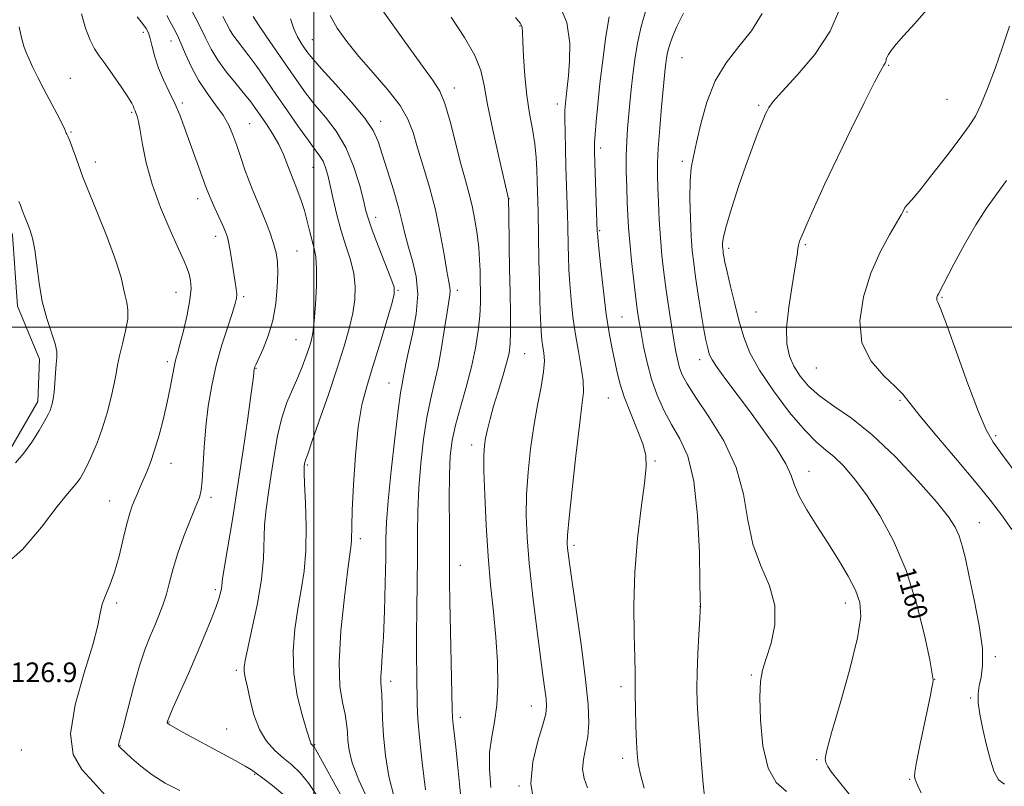
# Model space of a CAD drawing. Extents: x 2079800 to 2082700, y 352300 to 355200.
# Drawn here: x 2081880 to 2082282, y 352813 to 353125 of the extents above; entities that cross this region are included whole.
import ezdxf

# ---------------------------------------------------------------- set-up
doc = ezdxf.new("R2010")
doc.units = 0
doc.header["$MEASUREMENT"] = 0
doc.linetypes.add('rvrstm', pattern=[117.1, 50, -3.9, 0.5, -3.9, 0.5, -3.9, 0.5, -3.9, 50])
for name, color, linetype, lineweight in [('32000', 7, 'Continuous', 0), ('DTM SPOT ELEVATION', 2, 'Continuous', 13), ('INDEX CONTOUR', 41, 'Continuous', 13), ('INDEX CONTOUR LABEL', 244, 'Continuous', 0), ('INTERMEDIATE CONTOUR', 44, 'Continuous', 0), ('MARSH - SWAMP OUTLINE', 122, 'rvrstm', 0), ('SPOT ELEVATION', 7, 'Continuous', 0)]:
    doc.layers.add(name, color=color, linetype=linetype, lineweight=lineweight)
doc.styles.add('Style-ITALICS', font='ITALICS.shx')

msp = doc.modelspace()

# ---------------------------------------------------------------- linework, layer by layer
at = {"layer": '32000', "flags": 128}
for points in [[(2082000, 355000), (2082000, 352500)], [(2080000, 353000), (2082500, 353000)]]:
    msp.add_lwpolyline(points, dxfattribs=at)
at = {"layer": 'DTM SPOT ELEVATION'}
for p in [(2082084, 353122.71, 1147.9), (2081930.43, 353120.21, 1129.6), (2081941.68, 353116.69, 1131.3), (2081999.398, 353117.228, 1140.912), (2082150.188, 353109.803, 1156.983), (2082234.457, 353106.785, 1162.134), (2081900.62, 353101.5, 1126.8), (2082057.27, 353097.56, 1144.58), (2081946.35, 353091.38, 1130.3), (2082099.248, 353090.961, 1149.51), (2082181.36, 353090.45, 1159.76), (2082258.25, 353092.86, 1162.91), (2081925.61, 353087.54, 1127.8), (2081973.78, 353082.97, 1132.9), (2082027.193, 353083.91, 1140.513), (2081900.84, 353079.54, 1126.1), (2082117.02, 353073.09, 1152.44), (2081910.8, 353067.37, 1126.5), (2082150.3, 353067.57, 1157.64), (2081999.64, 353065.1, 1135.11), (2081952.57, 353052.45, 1129.45), (2082079.62, 353052.35, 1146.04), (2082241.906, 353046.947, 1164.093), (2082025.13, 353044.83, 1138.54), (2082116.53, 353039.39, 1152.16), (2081959.96, 353037, 1129.46), (2081993.11, 353031.12, 1132.9), (2082169.205, 353032.08, 1160.393), (2082200.4, 353033.6, 1162.17), (2081943.73, 353014.18, 1127.23), (2082034.32, 353015.05, 1138.13), (2082058.45, 353015.04, 1142.43), (2081971.27, 353012.46, 1130.27), (2082256.24, 353012.22, 1166.14), (2082180.33, 353006.252, 1161.046), (2082125.63, 353004.14, 1152.97), (2081992.64, 352994.96, 1133.09), (2081940.15, 352985.91, 1127.63), (2082086.01, 352989.27, 1146.89), (2082157.33, 352986.74, 1157.43), (2081976.41, 352983.17, 1132.09), (2082204.944, 352983.299, 1163.222), (2082030.64, 352977.31, 1139.19), (2082120.14, 352971.2, 1151.15), (2082239.068, 352970.236, 1163.803), (2082278.122, 352955.811, 1166.306), (2082064.27, 352951.99, 1145.45), (2082139.06, 352945.44, 1152.17), (2081941.64, 352944.47, 1128.65), (2081997.28, 352943.81, 1136.18), (2082201.93, 352941.27, 1158.68), (2081958.01, 352930.63, 1130.36), (2081916.62, 352929.12, 1127.23), (2082271.41, 352920.38, 1162.76), (2082018.93, 352913.86, 1138.38), (2082106.06, 352911.04, 1150.34), (2082059.69, 352902.97, 1144.66), (2081959.75, 352893.05, 1131.69), (2081919.6, 352887.53, 1128.25), (2082157.51, 352886.17, 1153.99), (2082216.74, 352887.52, 1157.43), (2082277.98, 352865.71, 1162.3), (2081968.34, 352860.17, 1133.69), (2082178.44, 352858.26, 1155.79), (2082031.27, 352855.66, 1140.48), (2082125.28, 352853.51, 1151.55), (2082253.24, 352856.42, 1160.03), (2082088.72, 352845.53, 1147.26), (2082267.93, 352848.87, 1161.89), (2081940.92, 352839.06, 1132.09), (2082059.77, 352840.93, 1144.46), (2081964.38, 352836.19, 1132.9), (2081920.88, 352829.53, 1130.06), (2082000.36, 352829.86, 1136.15), (2081880.69, 352827.59, 1126.82), (2082125.96, 352824.3, 1151.55), (2082205.02, 352823.66, 1157.84), (2081975.81, 352817.74, 1131.89), (2082083.58, 352812.92, 1147.9), (2082242.99, 352815.67, 1159.87)]:
    msp.add_point(p, dxfattribs=at)
at = {"layer": 'INDEX CONTOUR'}
for points in [[(2082099.115, 353134.004, 1150), (2082103.129, 353124.181, 1150), (2082104.426, 353115.731, 1150), (2082104.292, 353108.541, 1150), (2082103.815, 353102.519, 1150), (2082103.298, 353097.648, 1150), (2082102.847, 353093.929, 1150), (2082102.548, 353091.187, 1150), (2082102.397, 353088.528, 1150), (2082102.372, 353084.878, 1150), (2082102.447, 353079.469, 1150), (2082102.596, 353072.742, 1150), (2082102.795, 353065.445, 1150), (2082103.402, 353045.8371, 1150), (2082103.519, 353041.161, 1150), (2082103.678, 353033.125, 1150), (2082103.789, 353028.642, 1150), (2082103.987, 353023.5241, 1150), (2082104.333, 353017.708, 1150), (2082104.88, 353011.193, 1150), (2082105.654, 353004.216, 1150), (2082106.675, 352997.072, 1150), (2082107.903, 352990.076, 1150), (2082109.06, 352983.613, 1150), (2082109.808, 352978.085, 1150), (2082109.886, 352973.479, 1150), (2082109.332, 352968.11, 1150), (2082108.259, 352959.877, 1150), (2082106.819, 352947.615, 1150), (2082105.325, 352933.898, 1150), (2082104.128, 352922.238, 1150), (2082103.491, 352915.23, 1150), (2082103.313, 352911.808, 1150), (2082103.406, 352909.987, 1150), (2082103.651, 352907.852, 1150), (2082104.212, 352903.744, 1150), (2082105.323, 352896.07, 1150), (2082107.09, 352884.001, 1150), (2082109.103, 352869.772, 1150), (2082110.822, 352856.381, 1150), (2082111.815, 352846.151, 1150), (2082112.068, 352838.706, 1150), (2082111.676, 352832.996, 1150), (2082110.806, 352828.119, 1150), (2082109.933, 352823.775, 1150), (2082109.605, 352819.811, 1150), (2082110.217, 352816.052, 1150), (2082111.539, 352812.226, 1150)], [(2082214.729, 353130.386, 1160), (2082210.585, 353120.7029, 1160), (2082204.25, 353111.209, 1160), (2082197.12, 353102.745, 1160), (2082191.025, 353096.142, 1160), (2082187.333, 353091.95, 1160), (2082185.572, 353089.584, 1160), (2082184.806, 353088.175, 1160), (2082184.224, 353086.915, 1160), (2082183.496, 353085.225, 1160), (2082182.415, 353082.586, 1160), (2082180.8159, 353078.555, 1160), (2082178.704, 353073.001, 1160), (2082176.128, 353065.869, 1160), (2082173.216, 353057.365, 1160), (2082170.413, 353048.753, 1160), (2082168.245, 353041.556, 1160), (2082167.083, 353036.898, 1160), (2082166.695, 353034.307, 1160), (2082166.694, 353032.91, 1160), (2082166.764, 353031.9461, 1160), (2082166.855, 353031.094, 1160), (2082166.985, 353030.15, 1160), (2082167.201, 353028.826, 1160), (2082167.652, 353026.528, 1160), (2082168.516, 353022.5791, 1160), (2082169.9, 353016.609, 1160), (2082171.6311, 353009.462, 1160), (2082173.466, 353002.285, 1160), (2082175.3279, 352995.872, 1160), (2082177.822, 352989.6, 1160), (2082181.718, 352982.491, 1160), (2082187.443, 352973.997, 1160), (2082194.037, 352965.292, 1160), (2082200.197, 352957.981, 1160), (2082204.957, 352953.175, 1160), (2082208.713, 352950.016, 1160), (2082212.202, 352947.155, 1160), (2082216.046, 352943.421, 1160), (2082220.4171, 352938.358, 1160), (2082225.372, 352931.691, 1160), (2082230.87, 352923.198, 1160), (2082236.463, 352912.88, 1160), (2082241.605, 352900.791, 1160), (2082245.835, 352887.356, 1160), (2082249.0319, 352874.473, 1160), (2082251.159, 352864.408, 1160), (2082252.241, 352858.731, 1160), (2082252.5469, 352856.208, 1160), (2082252.409, 352854.907, 1160), (2082252.075, 352853.112, 1160), (2082251.463, 352849.963, 1160), (2082250.4079, 352844.816, 1160), (2082247.155, 352829.424, 1160), (2082245.787, 352822.667, 1160), (2082245.096, 352818.633, 1160), (2082244.972, 352816.703, 1160), (2082245.1851, 352815.737, 1160), (2082245.588, 352814.709, 1160), (2082246.355, 352813.037, 1160), (2082247.7389, 352810.247, 1160)], [(2081927.949, 353126.448, 1130), (2081930.121, 353123.774, 1130), (2081931.587, 353121.771, 1130), (2081932.519, 353119.952, 1130), (2081933.237, 353117.647, 1130), (2081934.037, 353114.3529, 1130), (2081935.111, 353110.235, 1130), (2081936.63, 353105.625, 1130), (2081938.679, 353100.822, 1130), (2081941.007, 353095.974, 1130), (2081943.284, 353091.197, 1130), (2081945.268, 353086.532, 1130), (2081947.097, 353081.729, 1130), (2081956.075, 353056.864, 1130), (2081956.975, 353054.483, 1130), (2081958.0469, 353051.953, 1130), (2081959.582, 353048.567, 1130), (2081962.886, 353041.416, 1130), (2081963.972, 353038.923, 1130), (2081964.707, 353036.76, 1130), (2081965.318, 353034.106, 1130), (2081965.982, 353030.393, 1130), (2081966.677, 353026.079, 1130), (2081967.879, 353018.362, 1130), (2081968.275, 353015.589, 1130), (2081968.481, 353013.473, 1130), (2081968.428, 353011.773, 1130), (2081967.9279, 353009.625, 1130), (2081966.765, 353006.008, 1130), (2081964.834, 353000.21, 1130), (2081962.483, 352992.77, 1130), (2081960.174, 352984.5359, 1130), (2081958.286, 352976.205, 1130), (2081956.859, 352967.861, 1130), (2081955.854, 352959.438, 1130), (2081955.21, 352951.0301, 1130), (2081954.4651, 352937.381, 1130), (2081954.044, 352933.524, 1130), (2081953.263, 352930.608, 1130), (2081951.828, 352927.014, 1130), (2081949.587, 352921.569, 1130), (2081946.954, 352914.867, 1130), (2081944.484, 352907.944, 1130), (2081942.59, 352901.651, 1130), (2081941.125, 352896.079, 1130), (2081939.798, 352891.133, 1130), (2081938.3681, 352886.6931, 1130), (2081936.793, 352882.545, 1130), (2081935.076, 352878.449, 1130), (2081933.216, 352874.089, 1130), (2081931.172, 352868.837, 1130), (2081928.897, 352861.991, 1130), (2081926.414, 352853.287, 1130), (2081924.032, 352844.236, 1130), (2081922.134, 352836.791, 1130), (2081920.995, 352832.391, 1130), (2081920.474, 352830.423, 1130), (2081920.324, 352829.759, 1130), (2081920.335, 352829.448, 1130), (2081920.431, 352829.247, 1130), (2081920.789, 352828.859, 1130), (2081921.436, 352828.213, 1130), (2081922.937, 352826.764, 1130), (2081925.613, 352824.26, 1130), (2081929.371, 352821.016, 1130), (2081934.014, 352817.487, 1130), (2081939.368, 352814.098, 1130), (2081945.362, 352811.149, 1130)], [(2081990.419, 353125.689, 1140), (2081991.83, 353121.585, 1140), (2081993.294, 353118.371, 1140), (2081994.777, 353115.83, 1140), (2081996.165, 353113.774, 1140), (2081997.51, 353111.889, 1140), (2081999.535, 353109.365, 1140), (2082003.134, 353105.265, 1140), (2082008.77, 353099.062, 1140), (2082015.195, 353091.87, 1140), (2082020.733, 353085.213, 1140), (2082024.1749, 353080.13, 1140), (2082026.167, 353075.713, 1140), (2082027.823, 353070.569, 1140), (2082029.985, 353063.746, 1140), (2082032.399, 353056.059, 1140), (2082034.54, 353048.762, 1140), (2082036.048, 353042.774, 1140), (2082037.219, 353037.661, 1140), (2082038.516, 353032.656, 1140), (2082040.2, 353027.094, 1140), (2082041.743, 353020.731, 1140), (2082042.414, 353013.4291, 1140), (2082041.733, 353005.257, 1140), (2082040.212, 352997.111, 1140), (2082038.608, 352990.097, 1140), (2082037.515, 352985.034, 1140), (2082036.407, 352979.175, 1140), (2082035.931, 352976.947, 1140), (2082035.273, 352973.252, 1140), (2082034.292, 352966.2169, 1140), (2082032.929, 352954.818, 1140), (2082031.4699, 352941.423, 1140), (2082030.285, 352929.245, 1140), (2082029.64, 352920.53, 1140), (2082029.383, 352913.638, 1140), (2082029.258, 352905.961, 1140), (2082029.054, 352895.693, 1140), (2082028.743, 352884.2409, 1140), (2082028.344, 352873.8139, 1140), (2082027.892, 352866.133, 1140), (2082027.491, 352860.971, 1140), (2082027.263, 352857.613, 1140), (2082027.287, 352855.3129, 1140), (2082027.471, 352853.198, 1140), (2082027.68, 352850.361, 1140), (2082028.027, 352840.3591, 1140), (2082028.433, 352833.382, 1140), (2082029.211, 352825.397, 1140), (2082030.5569, 352816.905, 1140), (2082032.67, 352808.473, 1140)]]:
    msp.add_polyline3d(points, dxfattribs=at)
at = {"layer": 'INTERMEDIATE CONTOUR'}
for points in [[(2081905.125, 353127.753, 1128), (2081906.85, 353121.839, 1128), (2081908.697, 353116.978, 1128), (2081910.441, 353113.493, 1128), (2081912.345, 353110.612, 1128), (2081914.794, 353107.2909, 1128), (2081917.984, 353102.844, 1128), (2081921.337, 353098.013, 1128), (2081924.084, 353093.901, 1128), (2081925.665, 353091.3279, 1128), (2081926.342, 353089.992, 1128), (2081926.588, 353089.307, 1128), (2081926.7979, 353088.763, 1128), (2081927.067, 353088.146, 1128), (2081927.414, 353087.314, 1128), (2081927.8581, 353086.052, 1128), (2081928.424, 353083.852, 1128), (2081929.137, 353080.13, 1128), (2081930.0801, 353074.462, 1128), (2081931.568, 353067.065, 1128), (2081933.972, 353058.312, 1128), (2081937.455, 353048.737, 1128), (2081941.345, 353039.5059, 1128), (2081944.76, 353031.943, 1128), (2081947.031, 353026.968, 1128), (2081948.355, 353023.88, 1128), (2081949.14, 353021.573, 1128), (2081949.687, 353019.046, 1128), (2081949.868, 353015.7179, 1128), (2081949.445, 353011.111, 1128), (2081948.297, 353005.051, 1128), (2081946.769, 352998.567, 1128), (2081945.318, 352992.992, 1128), (2081944.293, 352989.244, 1128), (2081943.584, 352986.587, 1128), (2081942.972, 352983.873, 1128), (2081941.338, 352975.329, 1128), (2081940.125, 352969.472, 1128), (2081938.576, 352962.795, 1128), (2081936.821, 352955.976, 1128), (2081935.031, 352949.812, 1128), (2081933.349, 352944.8971, 1128), (2081931.8041, 352941.033, 1128), (2081929.125, 352934.912, 1128), (2081927.97, 352932.223, 1128), (2081926.91, 352929.717, 1128), (2081925.907, 352927.244, 1128), (2081924.861, 352924.184, 1128), (2081923.656, 352919.798, 1128), (2081922.206, 352913.675, 1128), (2081920.5311, 352906.709, 1128), (2081918.682, 352900.1211, 1128), (2081916.747, 352894.845, 1128), (2081914.972, 352890.667, 1128), (2081913.642, 352887.089, 1128), (2081912.845, 352883.448, 1128), (2081911.8789, 352878.433, 1128), (2081909.844, 352870.573, 1128), (2081906.298, 352859.103, 1128), (2081902.634, 352846.088, 1128), (2081900.701, 352834.303, 1128), (2081901.845, 352825.8, 1128), (2081905.384, 352819.744, 1128), (2081910.128, 352814.579, 1128), (2081914.996, 352809.158, 1128)], [(2081939.931, 353127.079, 1132), (2081942.87, 353121.7, 1132), (2081944.183, 353119.123, 1132), (2081945.71, 353115.794, 1132), (2081947.667, 353111.263, 1132), (2081950.111, 353105.946, 1132), (2081953.064, 353100.474, 1132), (2081956.461, 353095.364, 1132), (2081959.913, 353090.683, 1132), (2081962.943, 353086.382, 1132), (2081965.218, 353082.368, 1132), (2081966.954, 353078.356, 1132), (2081968.508, 353074.011, 1132), (2081970.158, 353069.144, 1132), (2081971.869, 353064.144, 1132), (2081973.525, 353059.54, 1132), (2081975.059, 353055.6699, 1132), (2081978.235, 353048.223, 1132), (2081980.107, 353043.613, 1132), (2081981.972, 353038.7109, 1132), (2081983.53, 353034.167, 1132), (2081984.553, 353030.371, 1132), (2081985.082, 353026.687, 1132), (2081985.227, 353022.22, 1132), (2081985.0529, 353016.356, 1132), (2081984.439, 353009.593, 1132), (2081983.219, 353002.708, 1132), (2081981.342, 352996.411, 1132), (2081979.237, 352991.133, 1132), (2081976.381, 352984.9321, 1132), (2081975.9001, 352983.803, 1132), (2081975.728, 352983.28, 1132), (2081975.6351, 352982.881, 1132), (2081975.5681, 352982.483, 1132), (2081975.522, 352982.0489, 1132), (2081975.452, 352981.278, 1132), (2081975.157, 352978.8151, 1132), (2081974.398, 352973.041, 1132), (2081973.012, 352962.933, 1132), (2081971.145, 352949.844, 1132), (2081969.016, 352935.728, 1132), (2081966.856, 352922.375, 1132), (2081963.489, 352902.429, 1132), (2081962.722, 352897.427, 1132), (2081962.232, 352893.428, 1132), (2081961.905, 352891.739, 1132), (2081961.222, 352889.299, 1132), (2081960.003, 352885.75, 1132), (2081958.104, 352880.816, 1132), (2081955.5439, 352874.562, 1132), (2081952.383, 352867.138, 1132), (2081948.774, 352858.891, 1132), (2081942.485, 352844.682, 1132), (2081940.908, 352841.012, 1132), (2081940.284, 352839.375, 1132), (2081940.187, 352838.811, 1132), (2081940.356, 352838.466, 1132), (2081941.167, 352837.897, 1132), (2081943.161, 352836.7639, 1132), (2081946.703, 352834.827, 1132), (2081962.597, 352826.224, 1132), (2081967.802, 352823.378, 1132), (2081971.888, 352821.086, 1132), (2081974.496, 352819.51, 1132), (2081976.506, 352818.111, 1132), (2081979.102, 352816.174, 1132), (2081983.135, 352813.126, 1132), (2081988.109, 352808.956, 1132)], [(2081950.309, 353128.718, 1134), (2081953.342, 353122.938, 1134), (2081955.801, 353117.912, 1134), (2081958.089, 353113.387, 1134), (2081960.816, 353108.858, 1134), (2081964.37, 353104.001, 1134), (2081968.243, 353099.205, 1134), (2081971.703, 353095.0409, 1134), (2081974.237, 353091.867, 1134), (2081976.211, 353089.198, 1134), (2081978.21, 353086.334, 1134), (2081980.651, 353082.757, 1134), (2081983.291, 353078.664, 1134), (2081985.719, 353074.432, 1134), (2081987.613, 353070.414, 1134), (2081989.007, 353066.867, 1134), (2081990.022, 353064.0221, 1134), (2081990.792, 353061.9689, 1134), (2081991.504, 353060.225, 1134), (2081992.358, 353058.162, 1134), (2081993.492, 353055.294, 1134), (2081994.799, 353051.696, 1134), (2081996.107, 353047.584, 1134), (2081997.28, 353043.204, 1134), (2081998.319, 353038.928, 1134), (2081999.26, 353035.158, 1134), (2082000.109, 353032.038, 1134), (2082000.7669, 353028.668, 1134), (2082001.105, 353023.89, 1134), (2082001.039, 353017.023, 1134), (2082000.666, 353009.293, 1134), (2082000.125, 353002.403, 1134), (2081999.519, 352997.593, 1134), (2081998.805, 352994.25, 1134), (2081997.901, 352991.299, 1134), (2081996.732, 352987.862, 1134), (2081995.25, 352983.87, 1134), (2081993.415, 352979.45, 1134), (2081991.241, 352974.662, 1134), (2081988.962, 352969.275, 1134), (2081986.867, 352962.988, 1134), (2081985.172, 352955.655, 1134), (2081983.796, 352947.752, 1134), (2081982.583, 352939.908, 1134), (2081981.432, 352932.6149, 1134), (2081980.4591, 352925.811, 1134), (2081979.831, 352919.295, 1134), (2081979.362, 352905.682, 1134), (2081978.58, 352897.304, 1134), (2081976.925, 352887.397, 1134), (2081974.854, 352877.4, 1134), (2081973.022, 352869.179, 1134), (2081971.934, 352864.086, 1134), (2081971.5, 352861.425, 1134), (2081971.485, 352859.988, 1134), (2081971.7, 352858.651, 1134), (2081972.147, 352856.633, 1134), (2081972.879, 352853.236, 1134), (2081973.963, 352848.067, 1134), (2081975.539, 352841.959, 1134), (2081977.763, 352836.047, 1134), (2081980.705, 352831.227, 1134), (2081984.103, 352827.4291, 1134), (2081987.607, 352824.341, 1134), (2081990.9691, 352821.568, 1134), (2081994.332, 352818.388, 1134), (2081997.942, 352813.993, 1134), (2082001.941, 352807.886, 1134)], [(2081962.89, 353126.685, 1136), (2081965.654, 353121.261, 1136), (2081966.936, 353119.128, 1136), (2081968.636, 353116.801, 1136), (2081970.821, 353114.017, 1136), (2081973.493, 353110.555, 1136), (2081976.653, 353106.232, 1136), (2081980.322, 353101.034, 1136), (2081984.523, 353094.984, 1136), (2081989.172, 353088.2599, 1136), (2081993.77, 353081.66, 1136), (2081997.714, 353076.135, 1136), (2082000.553, 353072.343, 1136), (2082002.46, 353069.773, 1136), (2082003.762, 353067.622, 1136), (2082004.762, 353065.162, 1136), (2082005.664, 353061.972, 1136), (2082006.6511, 353057.703, 1136), (2082007.871, 353052.1709, 1136), (2082009.356, 353045.842, 1136), (2082011.105, 353039.343, 1136), (2082013.055, 353033.185, 1136), (2082014.897, 353027.407, 1136), (2082016.26, 353021.932, 1136), (2082016.85, 353016.652, 1136), (2082016.683, 353011.338, 1136), (2082015.854, 353005.729, 1136), (2082014.426, 352999.518, 1136), (2082012.329, 352992.208, 1136), (2082009.464, 352983.252, 1136), (2082005.877, 352972.553, 1136), (2082002.195, 352961.819, 1136), (2081999.195, 352953.207, 1136), (2081997.443, 352948.27, 1136), (2081996.676, 352946.152, 1136), (2081996.42, 352945.393, 1136), (2081996.28, 352944.788, 1136), (2081996.167, 352944.135, 1136), (2081996.066, 352943.488, 1136), (2081995.984, 352942.677, 1136), (2081995.99, 352940.657, 1136), (2081996.174, 352936.16, 1136), (2081996.552, 352928.434, 1136), (2081996.859, 352918.786, 1136), (2081996.756, 352909.036, 1136), (2081996.012, 352900.557, 1136), (2081994.81, 352892.922, 1136), (2081993.443, 352885.258, 1136), (2081992.218, 352876.893, 1136), (2081991.526, 352867.964, 1136), (2081991.777, 352858.811, 1136), (2081993.184, 352849.868, 1136), (2081995.183, 352841.943, 1136), (2081997.013, 352835.937, 1136), (2081998.575, 352830.869, 1136), (2081998.783, 352830.292, 1136), (2081998.989, 352829.955, 1136), (2081999.226, 352829.69, 1136), (2081999.705, 352829.282, 1136), (2081999.939, 352829.06, 1136), (2082000.191, 352828.753, 1136), (2082000.627, 352828.043, 1136), (2082002.013, 352825.56, 1136), (2082010.864, 352809.524, 1136)], [(2081975.173, 353126.625, 1138), (2081977.095, 353123.613, 1138), (2081980.4591, 353118.648, 1138), (2081984.713, 353112.486, 1138), (2081992.965, 353100.614, 1138), (2081996.606, 353095.58, 1138), (2082000.424, 353090.7, 1138), (2082004.69, 353085.586, 1138), (2082009.058, 353079.894, 1138), (2082013.025, 353073.289, 1138), (2082016.187, 353065.699, 1138), (2082018.534, 353058.116, 1138), (2082020.152, 353051.794, 1138), (2082021.21, 353047.492, 1138), (2082022.221, 353043.995, 1138), (2082023.778, 353039.59, 1138), (2082026.246, 353033.165, 1138), (2082031.415, 353019.974, 1138), (2082032.66, 353016.281, 1138), (2082032.7, 353013.383, 1138), (2082031.584, 353009.055, 1138), (2082029.44, 353001.755, 1138), (2082026.714, 352992.654, 1138), (2082023.934, 352983.602, 1138), (2082021.533, 352975.86, 1138), (2082019.576, 352968.334, 1138), (2082018.037, 352959.342, 1138), (2082016.887, 352947.894, 1138), (2082016.096, 352935.7791, 1138), (2082015.63, 352925.479, 1138), (2082015.44, 352918.844, 1138), (2082015.383, 352913.209, 1138), (2082015.232, 352911.4771, 1138), (2082013.8631, 352901.337, 1138), (2082012.435, 352889.908, 1138), (2082011.015, 352876.172, 1138), (2082010.256, 352863.27, 1138), (2082010.5971, 352853.648, 1138), (2082011.619, 352846.967, 1138), (2082012.689, 352842.194, 1138), (2082013.323, 352838.39, 1138), (2082013.625, 352834.997, 1138), (2082013.85, 352831.552, 1138), (2082014.311, 352827.557, 1138), (2082015.5709, 352822.366, 1138), (2082018.252, 352815.299, 1138), (2082022.691, 352806.039, 1138)], [(2082006.571, 353127.0181, 1142), (2082009.478, 353121.905, 1142), (2082013.352, 353116.389, 1142), (2082018.283, 353110.31, 1142), (2082024.168, 353103.631, 1142), (2082030.13, 353096.803, 1142), (2082035.104, 353090.403, 1142), (2082038.348, 353084.768, 1142), (2082040.437, 353079.295, 1142), (2082042.275, 353073.146, 1142), (2082044.55, 353065.688, 1142), (2082047.093, 353057.114, 1142), (2082049.523, 353047.825, 1142), (2082051.527, 353038.335, 1142), (2082053.08, 353029.621, 1142), (2082054.229, 353022.779, 1142), (2082055.015, 353018.542, 1142), (2082055.468, 353016.218, 1142), (2082055.612, 353014.755, 1142), (2082055.469, 353013.143, 1142), (2082054.32, 353006.141, 1142), (2082053.3171, 352999.505, 1142), (2082052.0749, 352991.607, 1142), (2082050.647, 352983.779, 1142), (2082049.093, 352976.951, 1142), (2082047.507, 352970.435, 1142), (2082045.989, 352963.139, 1142), (2082044.638, 352954.301, 1142), (2082043.543, 352944.467, 1142), (2082042.79, 352934.51, 1142), (2082042.423, 352925.062, 1142), (2082042.301, 352915.784, 1142), (2082042.2421, 352906.096, 1142), (2082042.106, 352895.643, 1142), (2082041.939, 352884.9691, 1142), (2082041.833, 352874.845, 1142), (2082041.852, 352865.9059, 1142), (2082041.954, 352858.234, 1142), (2082042.169, 352846.242, 1142), (2082042.419, 352840.396, 1142), (2082043.022, 352832.764, 1142), (2082044.113, 352822.512, 1142), (2082045.542, 352811.354, 1142)], [(2082028.12, 353128.996, 1144), (2082036.27, 353117.516, 1144), (2082043.579, 353107.391, 1144), (2082048.409, 353100.812, 1144), (2082051.3119, 353096.236, 1144), (2082053.385, 353091.187, 1144), (2082055.513, 353083.874, 1144), (2082057.719, 353075.258, 1144), (2082059.809, 353066.985, 1144), (2082061.633, 353060.286, 1144), (2082063.189, 353054.716, 1144), (2082064.52, 353049.414, 1144), (2082065.652, 353043.736, 1144), (2082066.561, 353037.912, 1144), (2082067.2081, 353032.39, 1144), (2082067.58, 353027.496, 1144), (2082067.758, 353023.075, 1144), (2082067.849, 353018.852, 1144), (2082067.92, 353014.55, 1144), (2082067.882, 353009.893, 1144), (2082067.609, 353004.604, 1144), (2082066.981, 352998.466, 1144), (2082065.895, 352991.51, 1144), (2082064.2581, 352983.825, 1144), (2082062.069, 352975.604, 1144), (2082059.7179, 352967.449, 1144), (2082057.687, 352960.062, 1144), (2082056.347, 352953.784, 1144), (2082055.615, 352947.511, 1144), (2082055.295, 352939.775, 1144), (2082055.208, 352929.71, 1144), (2082055.2419, 352918.856, 1144), (2082055.3, 352909.355, 1144), (2082055.34, 352896.38, 1144), (2082055.449, 352888.124, 1144), (2082055.692, 352876.004, 1144), (2082056.427, 352844.2729, 1144), (2082056.5669, 352840.729, 1144), (2082056.802, 352838.051, 1144), (2082057.819, 352828.93, 1144), (2082058.5399, 352822.064, 1144), (2082059.349, 352813.879, 1144), (2082060.205, 352805.569, 1144)], [(2082055.918, 353126.356, 1146), (2082061.426, 353118.145, 1146), (2082065.625, 353110.777, 1146), (2082068.066, 353104.645, 1146), (2082069.471, 353098.517, 1146), (2082070.859, 353090.757, 1146), (2082072.962, 353080.437, 1146), (2082075.383, 353069.458, 1146), (2082079.324, 353052.292, 1146), (2082079.348, 353052.01, 1146), (2082079.382, 353050.698, 1146), (2082079.439, 353047.338, 1146), (2082079.656, 353033.046, 1146), (2082079.823, 353023.708, 1146), (2082080.018, 353014.183, 1146), (2082080.181, 353005.394, 1146), (2082080.235, 352998.252, 1146), (2082080.091, 352993.282, 1146), (2082079.597, 352989.457, 1146), (2082078.587, 352985.365, 1146), (2082076.987, 352979.978, 1146), (2082075.085, 352973.813, 1146), (2082073.2609, 352967.774, 1146), (2082071.82, 352962.595, 1146), (2082070.767, 352958.322, 1146), (2082070.031, 352954.831, 1146), (2082069.555, 352951.7609, 1146), (2082069.33, 352947.794, 1146), (2082069.362, 352941.376, 1146), (2082069.654, 352931.502, 1146), (2082070.208, 352919.365, 1146), (2082071.0229, 352906.708, 1146), (2082072.068, 352894.925, 1146), (2082073.1779, 352884.016, 1146), (2082074.1551, 352873.633, 1146), (2082074.812, 352863.568, 1146), (2082075.016, 352854.171, 1146), (2082074.642, 352845.933, 1146), (2082073.6731, 352839.112, 1146), (2082072.513, 352833.041, 1146), (2082071.674, 352826.824, 1146), (2082071.566, 352819.822, 1146), (2082072.213, 352812.4269, 1146)], [(2082082.243, 353126.284, 1148), (2082084.154, 353123.963, 1148), (2082084.715, 353123.045, 1148), (2082084.909, 353122.155, 1148), (2082085.03, 353120.284, 1148), (2082085.197, 353116.513, 1148), (2082085.52, 353110.289, 1148), (2082086.061, 353102.519, 1148), (2082086.869, 353094.471, 1148), (2082087.9471, 353087.17, 1148), (2082089.091, 353080.655, 1148), (2082090.049, 353074.72, 1148), (2082090.634, 353069.203, 1148), (2082090.927, 353064.12, 1148), (2082091.074, 353059.528, 1148), (2082091.313, 353051.3, 1148), (2082091.423, 353046.746, 1148), (2082091.779, 353027.324, 1148), (2082091.969, 353018.903, 1148), (2082092.198, 353010.535, 1148), (2082092.449, 353003.378, 1148), (2082092.715, 352998.268, 1148), (2082093.018, 352994.751, 1148), (2082093.386, 352992.055, 1148), (2082093.794, 352989.429, 1148), (2082093.995, 352986.221, 1148), (2082093.687, 352981.803, 1148), (2082092.678, 352975.7151, 1148), (2082091.219, 352968.179, 1148), (2082089.6711, 352959.589, 1148), (2082088.343, 352950.35, 1148), (2082087.347, 352940.929, 1148), (2082086.745, 352931.807, 1148), (2082086.594, 352923.1971, 1148), (2082086.933, 352914.237, 1148), (2082087.796, 352903.794, 1148), (2082089.159, 352891.27, 1148), (2082090.754, 352878.1909, 1148), (2082092.255, 352866.617, 1148), (2082093.4, 352858.124, 1148), (2082094.19, 352852.353, 1148), (2082094.689, 352848.461, 1148), (2082094.901, 352845.542, 1148), (2082094.573, 352842.44, 1148), (2082093.39, 352837.935, 1148), (2082091.2961, 352831.186, 1148), (2082089.258, 352822.865, 1148), (2082088.502, 352814.019, 1148), (2082089.839, 352805.628, 1148)], [(2082120.425, 353126.573, 1152), (2082119.123, 353118.479, 1152), (2082117.815, 353108.907, 1152), (2082116.648, 353099.275, 1152), (2082115.736, 353090.794, 1152), (2082115.087, 353083.861, 1152), (2082114.679, 353078.666, 1152), (2082114.4871, 353075.089, 1152), (2082114.479, 353071.7669, 1152), (2082114.619, 353067.027, 1152), (2082115.578, 353038.926, 1152), (2082115.608, 353038.381, 1152), (2082115.776, 353036.512, 1152), (2082116.216, 353032.038, 1152), (2082117.018, 353024.237, 1152), (2082118.081, 353014.618, 1152), (2082119.257, 353005.254, 1152), (2082120.42, 352997.751, 1152), (2082121.525, 352991.868, 1152), (2082123.533, 352982.188, 1152), (2082124.753, 352977.234, 1152), (2082126.551, 352971.588, 1152), (2082129.094, 352965.038, 1152), (2082131.854, 352958.321, 1152), (2082134.132, 352952.414, 1152), (2082135.369, 352947.8151, 1152), (2082135.572, 352943.11, 1152), (2082134.891, 352936.407, 1152), (2082133.54, 352926.357, 1152), (2082132.007, 352913.799, 1152), (2082130.843, 352900.116, 1152), (2082130.445, 352886.659, 1152), (2082130.585, 352874.659, 1152), (2082130.88, 352865.313, 1152), (2082131.027, 352859.279, 1152), (2082131.055, 352855.051, 1152), (2082131.074, 352850.582, 1152), (2082131.17, 352844.407, 1152), (2082131.336, 352837.381, 1152), (2082131.539, 352830.943, 1152), (2082131.79, 352826.092, 1152), (2082132.257, 352822.073, 1152), (2082133.153, 352817.69, 1152), (2082134.675, 352812.049, 1152)], [(2082135.549, 353129.637, 1154), (2082133.501, 353122.637, 1154), (2082131.924, 353115.802, 1154), (2082130.834, 353109.186, 1154), (2082130.055, 353102.878, 1154), (2082129.432, 353096.944, 1154), (2082128.9, 353091.362, 1154), (2082127.957, 353081.006, 1154), (2082127.585, 353075.792, 1154), (2082127.382, 353070.047, 1154), (2082127.402, 353063.567, 1154), (2082127.573, 353056.895, 1154), (2082127.797, 353050.766, 1154), (2082128.01, 353045.606, 1154), (2082128.3, 353040.605, 1154), (2082128.792, 353034.649, 1154), (2082129.5589, 353027.057, 1154), (2082130.466, 353018.894, 1154), (2082131.326, 353011.658, 1154), (2082132.015, 353006.378, 1154), (2082132.651, 353002.198, 1154), (2082133.416, 352997.793, 1154), (2082134.471, 352992.163, 1154), (2082135.893, 352985.625, 1154), (2082137.74, 352978.823, 1154), (2082140.049, 352972.292, 1154), (2082142.788, 352966.121, 1154), (2082145.903, 352960.292, 1154), (2082149.268, 352954.51, 1154), (2082152.463, 352947.37, 1154), (2082154.992, 352937.195, 1154), (2082156.503, 352923.202, 1154), (2082157.2099, 352908.21, 1154), (2082157.472, 352895.932, 1154), (2082157.5899, 352889.107, 1154), (2082157.66, 352886.166, 1154), (2082157.566, 352884.606, 1154), (2082157.364, 352881.081, 1154), (2082157.017, 352874.741, 1154), (2082156.625, 352866.853, 1154), (2082156.317, 352859.159, 1154), (2082156.204, 352852.864, 1154), (2082156.333, 352847.017, 1154), (2082156.73, 352840.1289, 1154), (2082157.387, 352831.288, 1154), (2082158.14, 352821.885, 1154), (2082158.791, 352813.888, 1154), (2082159.371, 352808.722, 1154)], [(2082150.757, 353128.0139, 1156), (2082148.089, 353122.636, 1156), (2082146.242, 353118.335, 1156), (2082145.029, 353114.873, 1156), (2082144.27, 353112.029, 1156), (2082143.823, 353109.631, 1156), (2082143.554, 353107.521, 1156), (2082143.331, 353105.394, 1156), (2082141.829, 353089.81, 1156), (2082141.034, 353081.098, 1156), (2082140.403, 353073.04, 1156), (2082140.115, 353066.944, 1156), (2082140.111, 353062.025, 1156), (2082140.28, 353056.973, 1156), (2082140.529, 353050.794, 1156), (2082140.87, 353043.753, 1156), (2082141.334, 353036.434, 1156), (2082141.95, 353029.286, 1156), (2082142.723, 353022.236, 1156), (2082143.655, 353015.08, 1156), (2082144.725, 353007.752, 1156), (2082145.824, 353000.74, 1156), (2082146.824, 352994.67, 1156), (2082147.641, 352989.985, 1156), (2082148.3729, 352986.398, 1156), (2082149.163, 352983.439, 1156), (2082150.243, 352980.556, 1156), (2082152.204, 352976.8581, 1156), (2082155.727, 352971.3729, 1156), (2082161.112, 352963.44, 1156), (2082167.133, 352953.642, 1156), (2082172.184, 352942.874, 1156), (2082175.1621, 352931.95, 1156), (2082176.982, 352921.36, 1156), (2082179.059, 352911.514, 1156), (2082182.332, 352902.6749, 1156), (2082185.819, 352894.526, 1156), (2082188.061, 352886.604, 1156), (2082188.032, 352878.645, 1156), (2082186.444, 352871.183, 1156), (2082184.443, 352864.95, 1156), (2082182.969, 352860.244, 1156), (2082182.139, 352855.619, 1156), (2082181.866, 352849.193, 1156), (2082182.1249, 352839.825, 1156), (2082183.147, 352829.332, 1156), (2082185.2249, 352820.274, 1156), (2082188.5391, 352814.468, 1156), (2082192.816, 352810.782, 1156)], [(2082182.855, 353127.841, 1158), (2082178.478, 353120.871, 1158), (2082173.381, 353114.351, 1158), (2082168.187, 353107.765, 1158), (2082163.615, 353100.3601, 1158), (2082160.21, 353091.738, 1158), (2082157.818, 353082.911, 1158), (2082156.112, 353075.244, 1158), (2082154.824, 353069.611, 1158), (2082153.92, 353064.914, 1158), (2082153.426, 353059.563, 1158), (2082153.341, 353052.465, 1158), (2082153.552, 353044.524, 1158), (2082153.918, 353037.137, 1158), (2082154.342, 353031.261, 1158), (2082154.895, 353026.0779, 1158), (2082155.69, 353020.326, 1158), (2082156.782, 353013.191, 1158), (2082157.995, 353005.649, 1158), (2082159.095, 352999.1229, 1158), (2082159.906, 352994.678, 1158), (2082160.475, 352991.944, 1158), (2082160.909, 352990.188, 1158), (2082161.385, 352988.683, 1158), (2082162.381, 352986.715, 1158), (2082164.448, 352983.571, 1158), (2082167.9661, 352978.74, 1158), (2082178.008, 352965.3549, 1158), (2082183.559, 352957.8111, 1158), (2082188.61, 352950.565, 1158), (2082192.435, 352944.352, 1158), (2082194.626, 352939.602, 1158), (2082196.049, 352935.554, 1158), (2082197.885, 352931.143, 1158), (2082201.02, 352925.566, 1158), (2082205.149, 352919.047, 1158), (2082209.67, 352912.073, 1158), (2082214.028, 352905.11, 1158), (2082217.859, 352898.561, 1158), (2082220.846, 352892.811, 1158), (2082222.676, 352887.843, 1158), (2082223.053, 352882.023, 1158), (2082221.683, 352873.3161, 1158), (2082218.533, 352860.616, 1158), (2082214.603, 352846.545, 1158), (2082211.154, 352834.658, 1158), (2082209.167, 352827.5789, 1158), (2082208.5, 352824.231, 1158), (2082208.736, 352822.608, 1158), (2082209.571, 352820.969, 1158), (2082211.175, 352818.639, 1158), (2082213.833, 352815.21, 1158), (2082221.7611, 352805.377, 1158)], [(2082249.803, 353129.183, 1162), (2082244.93, 353123.605, 1162), (2082240.586, 353118.942, 1162), (2082237.479, 353115.384, 1162), (2082235.509, 353112.849, 1162), (2082234.369, 353111.1861, 1162), (2082233.775, 353110.224, 1162), (2082233.527, 353109.6949, 1162), (2082233.442, 353109.31, 1162), (2082233.363, 353108.835, 1162), (2082233.218, 353108.267, 1162), (2082232.958, 353107.659, 1162), (2082232.445, 353106.83, 1162), (2082231.19, 353104.672, 1162), (2082228.618, 353099.842, 1162), (2082224.383, 353091.492, 1162), (2082219.078, 353080.745, 1162), (2082213.526, 353069.219, 1162), (2082208.456, 353058.378, 1162), (2082204.214, 353049.067, 1162), (2082201.051, 353041.976, 1162), (2082199.11, 353037.52, 1162), (2082198.115, 353035.01, 1162), (2082197.681, 353033.482, 1162), (2082197.439, 353031.952, 1162), (2082197.086, 353029.349, 1162), (2082196.3319, 353024.583, 1162), (2082195.0389, 353017.056, 1162), (2082193.659, 353008.1419, 1162), (2082192.791, 352999.707, 1162), (2082192.909, 352993.178, 1162), (2082193.971, 352988.216, 1162), (2082195.808, 352984.047, 1162), (2082198.324, 352980.021, 1162), (2082201.712, 352976.007, 1162), (2082206.238, 352972.005, 1162), (2082212.11, 352967.865, 1162), (2082219.311, 352962.849, 1162), (2082227.765, 352956.072, 1162), (2082237.176, 352947.11, 1162), (2082246.36, 352937.391, 1162), (2082253.914, 352928.804, 1162), (2082258.819, 352922.727, 1162), (2082261.611, 352918.497, 1162), (2082263.213, 352914.937, 1162), (2082264.443, 352910.943, 1162), (2082265.702, 352905.686, 1162), (2082267.289, 352898.412, 1162), (2082269.339, 352888.81, 1162), (2082271.344, 352878.359, 1162), (2082272.637, 352868.982, 1162), (2082272.76, 352862.133, 1162), (2082272.115, 352857.376, 1162), (2082271.315, 352853.8031, 1162), (2082270.88, 352850.55, 1162), (2082270.957, 352846.919, 1162), (2082271.598, 352842.256, 1162), (2082272.801, 352836.201, 1162), (2082274.349, 352829.563, 1162), (2082275.972, 352823.45, 1162), (2082277.512, 352818.759, 1162), (2082279.272, 352815.558, 1162), (2082281.667, 352813.711, 1162)], [(2081879.7331, 353122.4269, 1126), (2081880.705, 353117.922, 1126), (2081881.622, 353114.595, 1126), (2081882.586, 353111.931, 1126), (2081883.789, 353109.214, 1126), (2081885.391, 353105.859, 1126), (2081887.412, 353101.79, 1126), (2081889.838, 353097.059, 1126), (2081895.209, 353086.848, 1126), (2081897.246, 353082.891, 1126), (2081898.341, 353080.559, 1126), (2081898.757, 353079.486, 1126), (2081898.905, 353079.064, 1126), (2081899.145, 353078.701, 1126), (2081899.618, 353077.862, 1126), (2081900.416, 353076.031, 1126), (2081901.563, 353072.936, 1126), (2081902.83, 353069.307, 1126), (2081903.921, 353066.12, 1126), (2081904.717, 353063.87, 1126), (2081905.796, 353061.12, 1126), (2081911.486, 353047.185, 1126), (2081915.66, 353036.682, 1126), (2081919.243, 353027.036, 1126), (2081921.357, 353020.239, 1126), (2081922.368, 353015.836, 1126), (2081922.956, 353012.764, 1126), (2081923.616, 353010.0479, 1126), (2081924.123, 353007.069, 1126), (2081924.068, 353003.301, 1126), (2081923.199, 352998.45, 1126), (2081921.887, 352993.1719, 1126), (2081920.66, 352988.357, 1126), (2081919.888, 352984.578, 1126), (2081919.327, 352981.131, 1126), (2081918.576, 352976.993, 1126), (2081917.326, 352971.452, 1126), (2081915.638, 352965.036, 1126), (2081913.662, 352958.582, 1126), (2081911.551, 352952.796, 1126), (2081909.468, 352947.865, 1126), (2081907.573, 352943.841, 1126), (2081905.98, 352940.734, 1126), (2081904.604, 352938.374, 1126), (2081903.308, 352936.545, 1126), (2081899.461, 352932.068, 1126), (2081895.328, 352926.855, 1126), (2081888.932, 352918.55, 1126), (2081881.146, 352909.414, 1126), (2081873.19, 352902.439, 1126)], [(2082283.674, 353122.742, 1164), (2082280.906, 353114.205, 1164), (2082277.8609, 353105.46, 1164), (2082274.808, 353097.33, 1164), (2082272.088, 353090.6961, 1164), (2082269.827, 353086.014, 1164), (2082267.2999, 353082.014, 1164), (2082263.567, 353076.995, 1164), (2082258.102, 353069.876, 1164), (2082252.02, 353062.047, 1164), (2082246.85, 353055.514, 1164), (2082243.733, 353051.762, 1164), (2082242.268, 353050.171, 1164), (2082241.668, 353049.598, 1164), (2082241.273, 353049.098, 1164), (2082240.938, 353048.526, 1164), (2082240.302, 353047.241, 1164), (2082239.492, 353045.794, 1164), (2082234.706, 353037.684, 1164), (2082230.954, 353030.632, 1164), (2082227.18, 353022.048, 1164), (2082224.123, 353012.426, 1164), (2082222.618, 353002.624, 1164), (2082223.523, 352993.593, 1164), (2082227.246, 352986.108, 1164), (2082232.398, 352980.236, 1164), (2082237.137, 352975.868, 1164), (2082240.242, 352972.642, 1164), (2082247.14, 352963.825, 1164), (2082254.025, 352955.569, 1164), (2082262.315, 352945.822, 1164), (2082270.083, 352936.607, 1164), (2082275.909, 352929.399, 1164), (2082280.398, 352923.455, 1164), (2082284.665, 352917.484, 1164)], [(2082282.498, 353059.752, 1166), (2082278.4899, 353054.343, 1166), (2082274.377, 353048.545, 1166), (2082270.018, 353041.761, 1166), (2082265.403, 353033.756, 1166), (2082261.061, 353025.731, 1166), (2082254.714, 353013.661, 1166), (2082254.3539, 353012.887, 1166), (2082254.143, 353012.241, 1166), (2082254.041, 353011.593, 1166), (2082254.1, 353011.001, 1166), (2082254.455, 353010.192, 1166), (2082255.571, 353007.568, 1166), (2082257.995, 353001.204, 1166), (2082266.717, 352976.973, 1166), (2082271.024, 352965.459, 1166), (2082274.186, 352958.119, 1166), (2082277.086, 352953.174, 1166), (2082281.012, 352947.763, 1166), (2082286.8101, 352939.82, 1166)], [(2081879.627, 353051.265, 1124), (2081880.26, 353049.697, 1124), (2081881.034, 353047.688, 1124), (2081881.9739, 353045.302, 1124), (2081883.024, 353042.681, 1124), (2081884.123, 353039.844, 1124), (2081885.191, 353036.337, 1124), (2081886.147, 353031.583, 1124), (2081886.969, 353025.244, 1124), (2081887.883, 353017.923, 1124), (2081889.177, 353010.462, 1124), (2081890.997, 353003.611, 1124), (2081894.424, 352993.245, 1124), (2081895.074, 352990.136, 1124), (2081895.082, 352987.701, 1124), (2081894.8021, 352984.987, 1124), (2081894.5211, 352981.331, 1124), (2081894.263, 352977.24, 1124), (2081893.986, 352973.51, 1124), (2081893.658, 352970.749, 1124), (2081893.2789, 352968.815, 1124), (2081892.862, 352967.379, 1124), (2081892.365, 352966.072, 1124), (2081891.547, 352964.379, 1124), (2081890.115, 352961.743, 1124), (2081887.866, 352957.831, 1124), (2081884.964, 352953.198, 1124), (2081881.663, 352948.619, 1124), (2081878.214, 352944.701, 1124)]]:
    msp.add_polyline3d(points, dxfattribs=at)
at = {"layer": 'MARSH - SWAMP OUTLINE'}
msp.add_polyline3d([(2081853.95, 352936.27, 1123.47), (2081863.49, 352939.72, 1123.47), (2081876.18, 352950.37, 1123.47), (2081887.35, 352969.71, 1123.47), (2081888.07, 352986.97, 1123.47), (2081879.06, 353008.63, 1123.47), (2081877.04, 353037.62, 1123.47), (2081873.38, 353046.89, 1123.47), (2081852.87, 353063.79, 1123.47), (2081836.13, 353070.68, 1123.47), (2081819.27, 353063.4, 1123.47), (2081814.72, 353046.09, 1123.47), (2081807.37, 353029.83, 1123.47), (2081806.12, 353024.01, 1123.47), (2081810.41, 353008.81, 1123.47), (2081813.81, 353000.29, 1123.47), (2081815.62, 352988.9, 1123.47), (2081822.36, 352975.41, 1123.47), (2081826.33, 352964.79, 1123.47), (2081831.99, 352951.52, 1123.47), (2081839.2, 352941.71, 1123.47), (2081853.95, 352936.27, 1123.47)], dxfattribs=at)

# ---------------------------------------------------------------- texts
at = {"layer": 'INDEX CONTOUR LABEL', "style": 'Style-ITALICS', "width": 0.875}
msp.add_text('1160', height=8, rotation=285.599999, dxfattribs=at).set_placement((2082237.318, 352900.737, 1160))
at = {"layer": 'SPOT ELEVATION', "style": 'Style-ITALICS'}
msp.add_text('1126.9', height=8, dxfattribs=at).set_placement((2081870.203, 352855.331, 1126.876))

doc.saveas('drawing.dxf')
